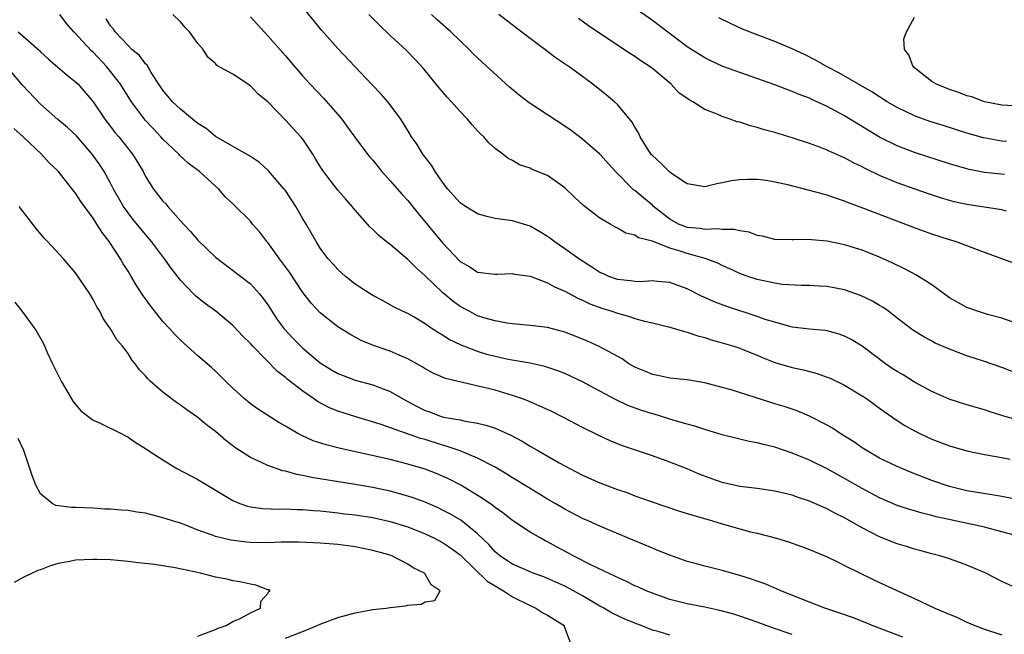
# Model space of a CAD drawing. Units: inches. Extents: x 2529000 to 2532000, y 1557000 to 1560000.
# Drawn here: x 2530281 to 2530393, y 1559334 to 1559404 of the extents above; entities that cross this region are included whole.
import ezdxf

# ---------------------------------------------------------------- set-up
doc = ezdxf.new("R2010")
doc.units = ezdxf.units.IN
doc.header["$MEASUREMENT"] = 0
doc.layers.add('LD25291557_2ft', color=135, linetype='Continuous')

msp = doc.modelspace()

# ---------------------------------------------------------------- linework, layer by layer
at = {"layer": 'LD25291557_2ft'}
for points, elevation in [([(2530395, 1559358.5), (2530393.24, 1559359), (2530391.53, 1559359.53), (2530391, 1559359.7), (2530389, 1559360.29), (2530386.95, 1559360.95), (2530385, 1559361.8), (2530383, 1559362.9), (2530381.71, 1559363.71), (2530381, 1559364.11), (2530380.46, 1559364.46), (2530379.68, 1559365), (2530377, 1559366.99), (2530375.76, 1559367.76), (2530375, 1559368.16), (2530374.38, 1559368.38), (2530373, 1559368.75), (2530372.79, 1559368.79), (2530371, 1559368.97), (2530369, 1559369.2), (2530368.74, 1559369.26), (2530367, 1559369.74), (2530365.92, 1559370.08), (2530365, 1559370.42), (2530361.54, 1559371.54), (2530360.08, 1559372.08), (2530359, 1559372.59), (2530358.71, 1559372.71), (2530357, 1559373.57), (2530355, 1559374.29), (2530353.6, 1559374.4), (2530353, 1559374.48), (2530351.62, 1559374.38), (2530351, 1559374.41), (2530350.5, 1559374.5), (2530349, 1559374.64), (2530348.01, 1559375), (2530347.32, 1559375.32), (2530347, 1559375.46), (2530346.07, 1559376.07), (2530345, 1559376.73), (2530344.59, 1559377), (2530343, 1559378.16), (2530341.76, 1559379), (2530341.34, 1559379.34), (2530341, 1559379.57), (2530340.12, 1559380.12), (2530339, 1559380.75), (2530337, 1559381.37), (2530335, 1559381.65), (2530333.9, 1559381.9), (2530333, 1559382.16), (2530331.62, 1559383), (2530331, 1559383.44), (2530329.58, 1559385), (2530329, 1559385.78), (2530328.13, 1559387), (2530327.74, 1559387.74), (2530327, 1559388.66), (2530326.86, 1559388.86), (2530326.75, 1559389), (2530326.09, 1559390.09), (2530325.45, 1559391), (2530325, 1559391.72), (2530324.53, 1559392.53), (2530324.21, 1559393), (2530323, 1559394.65), (2530322.72, 1559395), (2530321.92, 1559395.92), (2530320.95, 1559396.95), (2530317, 1559401.09), (2530315.17, 1559403.17), (2530313, 1559405.84)], 7150), ([(2530395, 1559339.13), (2530393, 1559340.05), (2530391.17, 1559341), (2530389, 1559341.94), (2530387.55, 1559342.45), (2530387, 1559342.66), (2530385.89, 1559343), (2530385, 1559343.22), (2530383.6, 1559343.6), (2530383, 1559343.75), (2530382.07, 1559344.07), (2530381, 1559344.38), (2530379, 1559345.18), (2530377, 1559346.19), (2530375, 1559347.35), (2530373.89, 1559347.89), (2530373, 1559348.39), (2530372.56, 1559348.56), (2530371.6, 1559349), (2530371, 1559349.26), (2530369.68, 1559349.68), (2530369, 1559349.93), (2530367, 1559350.41), (2530365, 1559350.69), (2530363, 1559350.93), (2530361, 1559351.38), (2530359.81, 1559351.81), (2530358.36, 1559352.36), (2530357, 1559352.94), (2530355, 1559353.71), (2530353, 1559354.43), (2530349.6, 1559355.6), (2530348.17, 1559356.17), (2530346.8, 1559356.8), (2530345, 1559357.7), (2530342.84, 1559358.84), (2530341.51, 1559359.51), (2530340.14, 1559360.14), (2530338.74, 1559360.74), (2530338.03, 1559361), (2530337, 1559361.36), (2530335, 1559361.95), (2530333.71, 1559362.29), (2530329.31, 1559363.31), (2530327.92, 1559363.92), (2530327, 1559364.41), (2530326.65, 1559364.65), (2530325.38, 1559365.38), (2530325, 1559365.57), (2530324.01, 1559365.99), (2530323, 1559366.44), (2530321.1, 1559367.1), (2530319.66, 1559367.66), (2530319, 1559368.02), (2530318.37, 1559368.37), (2530317, 1559369.23), (2530315, 1559370.81), (2530313.94, 1559371.94), (2530313, 1559373.16), (2530311.47, 1559375.47), (2530310.33, 1559377), (2530309, 1559378.89), (2530308.9, 1559379), (2530308.08, 1559380.08), (2530307.26, 1559381), (2530307, 1559381.32), (2530305.14, 1559383.14), (2530305, 1559383.3), (2530304.13, 1559384.13), (2530303.38, 1559385), (2530303, 1559385.32), (2530301.17, 1559387), (2530299.92, 1559387.92), (2530298.9, 1559388.9), (2530298.82, 1559389), (2530297, 1559390.72), (2530296.76, 1559391), (2530295.9, 1559391.9), (2530295, 1559392.86), (2530294.88, 1559393), (2530293.39, 1559395), (2530292.15, 1559397), (2530291, 1559398.46), (2530290.56, 1559399), (2530289, 1559400.68), (2530288.83, 1559400.83), (2530286.81, 1559403), (2530285.97, 1559403.97), (2530285.19, 1559405)], 7142), ([(2530394.51, 1559349.49), (2530393, 1559349.8), (2530392.06, 1559349.94), (2530389, 1559350.44), (2530387, 1559350.93), (2530385, 1559351.63), (2530382.56, 1559352.56), (2530381, 1559353.22), (2530379, 1559354.19), (2530377.58, 1559355), (2530377, 1559355.37), (2530376.04, 1559356.04), (2530374.5, 1559357), (2530373.6, 1559357.6), (2530373, 1559357.95), (2530371, 1559359), (2530369.59, 1559359.59), (2530368.09, 1559360.09), (2530367, 1559360.42), (2530366.54, 1559360.54), (2530362.01, 1559361.99), (2530361, 1559362.29), (2530359, 1559362.82), (2530357, 1559363.15), (2530355, 1559363.35), (2530353.63, 1559363.63), (2530353, 1559363.75), (2530352.13, 1559364.13), (2530351, 1559364.6), (2530350.31, 1559365), (2530349.54, 1559365.54), (2530347, 1559366.92), (2530345.57, 1559367.57), (2530344.16, 1559368.16), (2530343, 1559368.62), (2530341, 1559369.16), (2530339, 1559369.39), (2530337, 1559369.57), (2530336.34, 1559369.66), (2530335, 1559369.91), (2530333.73, 1559370.27), (2530333, 1559370.5), (2530332.04, 1559371), (2530331, 1559371.55), (2530330.15, 1559372.15), (2530329, 1559373.15), (2530327, 1559375.08), (2530325.97, 1559375.97), (2530325, 1559376.94), (2530323, 1559378.64), (2530322.53, 1559379), (2530321.69, 1559379.69), (2530321, 1559380.38), (2530320.67, 1559380.67), (2530319, 1559382.57), (2530318.66, 1559383), (2530317.89, 1559383.89), (2530317, 1559384.87), (2530315.37, 1559387), (2530315, 1559387.58), (2530314.47, 1559388.47), (2530314.13, 1559389), (2530313, 1559390.71), (2530312.77, 1559391), (2530311, 1559392.91), (2530309, 1559394.98), (2530307.89, 1559395.89), (2530307, 1559396.84), (2530306.9, 1559396.9), (2530305, 1559398.18), (2530303.17, 1559399.17), (2530303, 1559399.37), (2530302.13, 1559400.13), (2530301.61, 1559401), (2530301, 1559401.69), (2530300.04, 1559403), (2530299.52, 1559403.52), (2530299, 1559404.14), (2530298.14, 1559405)], 7146), ([(2530307, 1559404.72), (2530309, 1559402.57), (2530311, 1559400.28), (2530312.07, 1559399), (2530313, 1559397.94), (2530313.84, 1559397), (2530315.39, 1559395.39), (2530317, 1559393.55), (2530317.46, 1559393), (2530318.11, 1559392.11), (2530318.94, 1559390.94), (2530320.41, 1559389), (2530320.67, 1559388.67), (2530321, 1559388.31), (2530322.06, 1559387), (2530323, 1559385.95), (2530324.37, 1559384.37), (2530325, 1559383.69), (2530326.2, 1559382.2), (2530329, 1559378.86), (2530331, 1559376.7), (2530332.1, 1559376.1), (2530333, 1559375.48), (2530335, 1559375.26), (2530335.26, 1559375.26), (2530337, 1559375.32), (2530337.25, 1559375.25), (2530339, 1559375.01), (2530341, 1559374.28), (2530341.8, 1559373.8), (2530343, 1559373.32), (2530344.49, 1559372.49), (2530345, 1559372.29), (2530345.86, 1559371.86), (2530347.32, 1559371.32), (2530348.35, 1559371), (2530349, 1559370.77), (2530350.4, 1559370.4), (2530351, 1559370.19), (2530352.12, 1559369.88), (2530353, 1559369.69), (2530355, 1559369.19), (2530355.66, 1559369), (2530356.67, 1559368.67), (2530357, 1559368.61), (2530358.19, 1559368.19), (2530359, 1559367.99), (2530359.74, 1559367.74), (2530361, 1559367.4), (2530362.32, 1559367), (2530363, 1559366.78), (2530363.37, 1559366.63), (2530365, 1559365.97), (2530365.67, 1559365.67), (2530367, 1559365.15), (2530369, 1559364.55), (2530370.29, 1559364.29), (2530371.86, 1559363.86), (2530373, 1559363.46), (2530373.33, 1559363.33), (2530375, 1559362.53), (2530377, 1559361.33), (2530377.51, 1559361), (2530378.38, 1559360.38), (2530379, 1559359.92), (2530379.52, 1559359.52), (2530381, 1559358.5), (2530381.91, 1559357.91), (2530383, 1559357.31), (2530383.62, 1559357), (2530385, 1559356.37), (2530387, 1559355.59), (2530389, 1559355.01), (2530391, 1559354.6), (2530393, 1559354.24), (2530393.95, 1559354.05)], 7148), ([(2530397, 1559363.01), (2530393, 1559364.57), (2530391, 1559365.25), (2530389, 1559365.91), (2530387.51, 1559366.49), (2530387, 1559366.67), (2530385.36, 1559367.36), (2530385, 1559367.58), (2530384.06, 1559368.06), (2530383, 1559368.72), (2530382.61, 1559369), (2530381, 1559370.23), (2530380.04, 1559371), (2530379.43, 1559371.43), (2530379, 1559371.67), (2530378.18, 1559372.18), (2530376.83, 1559372.83), (2530375, 1559373.46), (2530373, 1559373.84), (2530372.13, 1559373.87), (2530371, 1559373.96), (2530370.05, 1559373.95), (2530367.91, 1559374.09), (2530367, 1559374.21), (2530365, 1559374.63), (2530363.91, 1559375), (2530363, 1559375.34), (2530361.87, 1559375.87), (2530361, 1559376.24), (2530360.5, 1559376.5), (2530359.17, 1559377), (2530357, 1559377.61), (2530356.07, 1559377.93), (2530355, 1559378.24), (2530353, 1559379.02), (2530351.42, 1559379.42), (2530351, 1559379.71), (2530349.97, 1559379.97), (2530349, 1559380.53), (2530348.69, 1559380.69), (2530348.18, 1559381), (2530347, 1559381.67), (2530345.11, 1559383.11), (2530344.08, 1559384.08), (2530343, 1559385.16), (2530341, 1559386.54), (2530339.24, 1559387.24), (2530339, 1559387.39), (2530337.78, 1559387.78), (2530337, 1559388.27), (2530336.51, 1559388.51), (2530335.9, 1559389), (2530335, 1559389.65), (2530334.28, 1559390.28), (2530333.72, 1559391), (2530333.33, 1559391.33), (2530333, 1559391.68), (2530332.37, 1559392.37), (2530331.85, 1559393), (2530331, 1559393.88), (2530330.01, 1559395), (2530329.52, 1559395.52), (2530328.61, 1559396.61), (2530326.82, 1559398.82), (2530325.86, 1559399.86), (2530324.86, 1559400.86), (2530323, 1559402.59), (2530321.77, 1559403.77), (2530320.54, 1559405)], 7152), ([(2530394.19, 1559369.81), (2530393, 1559370.21), (2530391.36, 1559370.64), (2530391, 1559370.75), (2530390.21, 1559371), (2530389.33, 1559371.33), (2530389, 1559371.43), (2530387, 1559372.56), (2530385, 1559374.03), (2530383.17, 1559375.17), (2530381.86, 1559375.86), (2530380.51, 1559376.51), (2530379, 1559377.21), (2530377, 1559377.99), (2530375, 1559378.6), (2530373, 1559379.04), (2530371.2, 1559379.2), (2530371, 1559379.24), (2530369.17, 1559379.17), (2530369, 1559379.19), (2530367, 1559379.23), (2530365.61, 1559379.61), (2530365, 1559379.69), (2530364.07, 1559380.07), (2530363, 1559380.2), (2530362.37, 1559380.37), (2530361, 1559380.38), (2530360.46, 1559380.46), (2530359, 1559380.37), (2530358.47, 1559380.47), (2530357, 1559380.6), (2530356.7, 1559380.7), (2530356, 1559381), (2530355, 1559381.55), (2530353.15, 1559383), (2530353, 1559383.15), (2530351.98, 1559383.98), (2530351, 1559384.82), (2530350.89, 1559384.89), (2530350.76, 1559385), (2530348.79, 1559387), (2530346.99, 1559388.99), (2530345, 1559390.72), (2530343.7, 1559391.7), (2530343, 1559392.21), (2530339, 1559394.81), (2530338.75, 1559395), (2530337.76, 1559395.76), (2530336.67, 1559396.67), (2530333.53, 1559399.53), (2530332.51, 1559400.51), (2530332.04, 1559401), (2530331, 1559401.97), (2530329.94, 1559403), (2530328.38, 1559404.38), (2530327.72, 1559405)], 7154), ([(2530394.48, 1559376.48), (2530391, 1559377.74), (2530387.7, 1559379), (2530387, 1559379.2), (2530385, 1559379.85), (2530383, 1559380.56), (2530377.21, 1559382.79), (2530375.43, 1559383.43), (2530375, 1559383.63), (2530373.95, 1559383.95), (2530373, 1559384.29), (2530372.44, 1559384.44), (2530371, 1559384.85), (2530368.52, 1559385.48), (2530367, 1559385.81), (2530366.03, 1559385.97), (2530365, 1559386.09), (2530363.89, 1559386.11), (2530363, 1559386.06), (2530362.05, 1559385.95), (2530361, 1559385.7), (2530360.38, 1559385.62), (2530359, 1559385.25), (2530357, 1559385.59), (2530355.29, 1559386.71), (2530355, 1559386.92), (2530353.98, 1559387.98), (2530353, 1559388.83), (2530352.92, 1559388.92), (2530352.6, 1559389.4), (2530351.6, 1559391), (2530351.43, 1559391.43), (2530351, 1559392.11), (2530350.68, 1559392.68), (2530349, 1559394.7), (2530348.67, 1559395), (2530347.76, 1559395.76), (2530346.19, 1559397), (2530345, 1559397.9), (2530343.48, 1559399), (2530342, 1559400), (2530340.7, 1559401), (2530339, 1559402.25), (2530337.44, 1559403.44), (2530335.45, 1559405)], 7156), ([(2530393.31, 1559386.69), (2530391, 1559386.89), (2530389.24, 1559387.24), (2530389, 1559387.31), (2530387, 1559387.91), (2530383, 1559389.21), (2530381.69, 1559389.69), (2530381, 1559389.97), (2530379, 1559390.96), (2530377.72, 1559391.72), (2530375, 1559393.38), (2530373, 1559394.46), (2530371.26, 1559395.26), (2530371, 1559395.4), (2530369.82, 1559395.82), (2530369, 1559396.19), (2530368.39, 1559396.39), (2530367, 1559396.95), (2530363, 1559398.36), (2530361.06, 1559399.06), (2530359.68, 1559399.68), (2530359, 1559400.02), (2530357, 1559401.31), (2530353, 1559404.32), (2530351, 1559405.74)], 7160), ([(2530393.53, 1559390.47), (2530393, 1559390.5), (2530390.89, 1559390.89), (2530389, 1559391.42), (2530386.27, 1559392.27), (2530384.76, 1559392.76), (2530383, 1559393.4), (2530381, 1559394.35), (2530379.88, 1559395), (2530379.35, 1559395.35), (2530379, 1559395.55), (2530378.13, 1559396.13), (2530374.33, 1559398.33), (2530373.01, 1559399), (2530371.74, 1559399.74), (2530370.41, 1559400.41), (2530369, 1559401.07), (2530367, 1559401.9), (2530365, 1559402.66), (2530363.33, 1559403.33), (2530361.95, 1559403.95), (2530360.62, 1559404.62)], 7162), ([(2530395, 1559394.48), (2530393, 1559394.63), (2530391, 1559395.01), (2530389.55, 1559395.55), (2530389, 1559395.69), (2530388.06, 1559396.06), (2530387, 1559396.41), (2530385.51, 1559397), (2530385, 1559397.34), (2530382.84, 1559399), (2530382.36, 1559400.36), (2530381.87, 1559401), (2530381.79, 1559402.21), (2530382.1, 1559403), (2530383, 1559404.68)], 7164), ([(2530395, 1559345.22), (2530393, 1559345.75), (2530392, 1559346), (2530391, 1559346.28), (2530387.11, 1559347.11), (2530385.47, 1559347.47), (2530385, 1559347.62), (2530383.88, 1559347.88), (2530383, 1559348.15), (2530382.33, 1559348.33), (2530381, 1559348.77), (2530379, 1559349.62), (2530377, 1559350.69), (2530375, 1559351.85), (2530373, 1559352.94), (2530371, 1559353.94), (2530369, 1559354.77), (2530367, 1559355.45), (2530365.73, 1559355.73), (2530365, 1559355.93), (2530364.09, 1559356.09), (2530363, 1559356.34), (2530361, 1559356.85), (2530359, 1559357.47), (2530357.86, 1559357.86), (2530357, 1559358.09), (2530355.49, 1559358.51), (2530353.93, 1559359), (2530353.21, 1559359.21), (2530353, 1559359.26), (2530351.68, 1559359.68), (2530350.21, 1559360.21), (2530348.86, 1559360.86), (2530347, 1559361.87), (2530345, 1559362.93), (2530343, 1559363.86), (2530342.18, 1559364.18), (2530340.69, 1559364.69), (2530339, 1559365.06), (2530336.51, 1559365.49), (2530335, 1559365.81), (2530334.07, 1559366.07), (2530333, 1559366.39), (2530331.41, 1559367), (2530331.12, 1559367.12), (2530329.76, 1559367.76), (2530329, 1559368.25), (2530328.52, 1559368.52), (2530327.8, 1559369), (2530327, 1559369.58), (2530325.61, 1559370.39), (2530325, 1559370.74), (2530324.41, 1559371), (2530323.47, 1559371.47), (2530322.2, 1559372.2), (2530321, 1559372.81), (2530320.69, 1559373), (2530319, 1559374.12), (2530317.87, 1559375), (2530317, 1559375.79), (2530316.44, 1559376.44), (2530315.92, 1559377), (2530315, 1559378.23), (2530314.51, 1559379), (2530313.37, 1559381), (2530313, 1559381.61), (2530312.22, 1559383), (2530311, 1559384.84), (2530310.88, 1559385), (2530309.09, 1559387.09), (2530308.04, 1559388.04), (2530307, 1559388.72), (2530306.84, 1559388.84), (2530303, 1559391.02), (2530301.94, 1559391.94), (2530301, 1559392.51), (2530300.39, 1559393), (2530299, 1559394.14), (2530298.1, 1559395), (2530297, 1559396.32), (2530296.53, 1559397), (2530295.66, 1559398.34), (2530295.18, 1559399.18), (2530295, 1559399.34), (2530294.3, 1559400.3), (2530293.45, 1559401), (2530293, 1559401.43), (2530291.54, 1559403), (2530291.33, 1559403.33), (2530291, 1559403.7), (2530290.49, 1559404.49)], 7144), ([(2530393.53, 1559382.47), (2530393, 1559382.62), (2530389, 1559383.22), (2530387.54, 1559383.54), (2530387, 1559383.69), (2530385.99, 1559383.99), (2530384.49, 1559384.49), (2530381, 1559385.72), (2530379, 1559386.54), (2530377.34, 1559387.34), (2530377, 1559387.54), (2530376.01, 1559388.01), (2530375, 1559388.58), (2530374.69, 1559388.69), (2530374.02, 1559389), (2530373.31, 1559389.31), (2530373, 1559389.47), (2530372.23, 1559389.77), (2530371, 1559390.22), (2530369, 1559390.88), (2530367, 1559391.48), (2530365.8, 1559391.8), (2530365, 1559392.06), (2530364.23, 1559392.23), (2530363, 1559392.65), (2530362.7, 1559392.7), (2530361.92, 1559393), (2530361, 1559393.3), (2530360.42, 1559393.58), (2530359, 1559394.12), (2530357.64, 1559395), (2530357.22, 1559395.21), (2530356.04, 1559396.04), (2530355.17, 1559397), (2530353, 1559398.8), (2530352.74, 1559399), (2530351.68, 1559399.68), (2530351, 1559400.17), (2530350.49, 1559400.49), (2530349.75, 1559401), (2530349, 1559401.48), (2530347, 1559402.81), (2530345.71, 1559403.71), (2530344.54, 1559404.54)], 7158), ([(2530280.44, 1559403), (2530281, 1559402.53), (2530282.88, 1559400.88), (2530283, 1559400.72), (2530283.89, 1559399.89), (2530286.04, 1559398.04), (2530287, 1559397.3), (2530287.28, 1559397), (2530289, 1559395.01), (2530290.36, 1559393), (2530291, 1559392.18), (2530291.5, 1559391.5), (2530291.93, 1559391), (2530293.5, 1559389), (2530294.08, 1559388.08), (2530294.72, 1559387), (2530295, 1559386.46), (2530295.93, 1559385), (2530297, 1559383.62), (2530297.31, 1559383.31), (2530297.55, 1559383), (2530299.34, 1559381), (2530300.15, 1559380.15), (2530301, 1559379.15), (2530303, 1559377.19), (2530307, 1559374.15), (2530308.04, 1559373), (2530308.48, 1559372.48), (2530309, 1559371.73), (2530309.45, 1559371), (2530310.08, 1559370.08), (2530310.87, 1559369), (2530311.9, 1559367.9), (2530312.77, 1559367), (2530313, 1559366.79), (2530315, 1559365.1), (2530316.29, 1559364.29), (2530317, 1559363.89), (2530317.63, 1559363.63), (2530319, 1559363.13), (2530321, 1559362.58), (2530321.7, 1559362.3), (2530323, 1559361.83), (2530324.79, 1559360.79), (2530326.09, 1559360.09), (2530327, 1559359.63), (2530327.48, 1559359.48), (2530328.74, 1559359), (2530329.11, 1559358.89), (2530331, 1559358.56), (2530331.58, 1559358.42), (2530333, 1559358.2), (2530333.96, 1559357.96), (2530335, 1559357.6), (2530336.8, 1559356.8), (2530338.11, 1559356.11), (2530339, 1559355.56), (2530339.37, 1559355.37), (2530339.98, 1559355), (2530342.34, 1559353.66), (2530343.55, 1559353), (2530345, 1559352.25), (2530347, 1559351.35), (2530347.91, 1559351), (2530349, 1559350.59), (2530350.19, 1559350.19), (2530351, 1559349.88), (2530352.74, 1559349.26), (2530356.11, 1559348.12), (2530357, 1559347.85), (2530357.64, 1559347.64), (2530359.89, 1559347), (2530361, 1559346.65), (2530363, 1559346.08), (2530364.25, 1559345.75), (2530365, 1559345.58), (2530367.2, 1559345), (2530368.58, 1559344.58), (2530370.07, 1559344.07), (2530371, 1559343.72), (2530373, 1559342.89), (2530374.25, 1559342.25), (2530375, 1559341.9), (2530378.28, 1559340.28), (2530379.63, 1559339.63), (2530383, 1559338.11), (2530385.32, 1559337), (2530386.51, 1559336.51), (2530387.91, 1559335.91), (2530389, 1559335.4), (2530389.89, 1559335), (2530391, 1559334.59), (2530393, 1559333.96)], 7140), ([(2530381.68, 1559333.68), (2530378.16, 1559335), (2530377.34, 1559335.34), (2530375.91, 1559335.91), (2530374.44, 1559336.44), (2530372.73, 1559337), (2530371, 1559337.67), (2530367.71, 1559339), (2530367.22, 1559339.22), (2530365.81, 1559339.81), (2530365, 1559340.08), (2530364.33, 1559340.33), (2530363, 1559340.75), (2530361, 1559341.32), (2530359, 1559341.82), (2530358.06, 1559342.06), (2530357, 1559342.36), (2530355, 1559343.06), (2530353.62, 1559343.62), (2530353, 1559343.86), (2530350.8, 1559344.79), (2530347, 1559346.38), (2530345.65, 1559347), (2530345, 1559347.28), (2530343, 1559348.34), (2530341.88, 1559349), (2530341, 1559349.5), (2530339, 1559350.69), (2530337, 1559351.92), (2530336.34, 1559352.34), (2530335, 1559353.15), (2530333, 1559354.18), (2530331, 1559355), (2530329.53, 1559355.53), (2530329, 1559355.66), (2530327, 1559356.3), (2530326.45, 1559356.45), (2530321.98, 1559358.02), (2530318.96, 1559358.96), (2530317, 1559359.58), (2530315.99, 1559359.99), (2530314.68, 1559360.68), (2530314.24, 1559361), (2530313, 1559361.85), (2530311.22, 1559363.22), (2530311, 1559363.43), (2530310.09, 1559364.09), (2530307.27, 1559367), (2530307, 1559367.3), (2530306.15, 1559368.15), (2530305, 1559369.37), (2530303.03, 1559371.03), (2530301.86, 1559371.86), (2530300.75, 1559372.75), (2530300.5, 1559373), (2530299, 1559374.56), (2530297.93, 1559375.93), (2530297.19, 1559377), (2530295.69, 1559379), (2530295, 1559379.79), (2530294.45, 1559380.45), (2530293.56, 1559381.56), (2530293, 1559382.27), (2530292.49, 1559383), (2530291.35, 1559385), (2530291, 1559385.67), (2530290.26, 1559387), (2530289.76, 1559387.76), (2530288.88, 1559389), (2530287.09, 1559391.09), (2530286.07, 1559392.07), (2530284.98, 1559392.98), (2530283, 1559394.74), (2530280.92, 1559396.92), (2530279.08, 1559399.07)], 7138), ([(2530369, 1559333.99), (2530366.74, 1559334.74), (2530365, 1559335.39), (2530363, 1559336.09), (2530362.31, 1559336.31), (2530360.73, 1559336.73), (2530359, 1559337.1), (2530357, 1559337.5), (2530355, 1559338), (2530353, 1559338.7), (2530352.28, 1559339), (2530351.41, 1559339.41), (2530351, 1559339.57), (2530350.05, 1559340.05), (2530349, 1559340.51), (2530348.69, 1559340.68), (2530346.1, 1559341.9), (2530343.93, 1559343), (2530343.34, 1559343.34), (2530342.03, 1559344.03), (2530341, 1559344.6), (2530340.72, 1559344.72), (2530340.22, 1559345), (2530339, 1559345.72), (2530337, 1559347.05), (2530335.9, 1559347.9), (2530335, 1559348.53), (2530334.75, 1559348.75), (2530333.57, 1559349.57), (2530331.08, 1559351.08), (2530329.76, 1559351.76), (2530329, 1559352.12), (2530328.38, 1559352.38), (2530327, 1559352.91), (2530325, 1559353.51), (2530323, 1559354.01), (2530317.3, 1559355.3), (2530317, 1559355.38), (2530315.69, 1559355.69), (2530314.18, 1559356.18), (2530312.8, 1559356.8), (2530312.43, 1559357), (2530311, 1559357.86), (2530310.27, 1559358.27), (2530307.82, 1559359.82), (2530307, 1559360.41), (2530306.28, 1559361), (2530305, 1559362.19), (2530304.15, 1559363), (2530303.59, 1559363.59), (2530303, 1559364.16), (2530302.56, 1559364.56), (2530301, 1559365.9), (2530299, 1559367.7), (2530298.35, 1559368.35), (2530297.8, 1559369), (2530297, 1559369.84), (2530295.59, 1559371.59), (2530295, 1559372.42), (2530294.75, 1559372.75), (2530293.97, 1559373.97), (2530293.37, 1559375), (2530293, 1559375.59), (2530292.44, 1559376.44), (2530292.13, 1559377), (2530290.83, 1559379), (2530290.03, 1559380.03), (2530289.43, 1559381), (2530289, 1559381.66), (2530288, 1559383), (2530287.59, 1559383.59), (2530287, 1559384.53), (2530286.78, 1559384.78), (2530285, 1559387.05), (2530283.99, 1559387.99), (2530283.08, 1559389), (2530280.99, 1559391), (2530279.93, 1559391.93)], 7136), ([(2530355, 1559333.92), (2530353.67, 1559334.33), (2530353, 1559334.49), (2530351.73, 1559335), (2530351.19, 1559335.19), (2530349.76, 1559335.76), (2530348.41, 1559336.41), (2530347.46, 1559337), (2530347, 1559337.24), (2530345, 1559338.42), (2530343.96, 1559339), (2530343, 1559339.5), (2530340.57, 1559340.57), (2530339.35, 1559341), (2530339, 1559341.14), (2530337, 1559342.02), (2530335.53, 1559343), (2530335, 1559343.44), (2530334.29, 1559344.29), (2530333, 1559345.52), (2530331.07, 1559347.07), (2530329.82, 1559347.82), (2530329, 1559348.24), (2530328.48, 1559348.48), (2530327, 1559349.12), (2530325.64, 1559349.64), (2530325, 1559349.84), (2530323, 1559350.39), (2530321, 1559350.81), (2530319, 1559351.15), (2530313.98, 1559351.98), (2530313, 1559352.2), (2530312.31, 1559352.31), (2530311, 1559352.68), (2530310.73, 1559352.73), (2530309, 1559353.33), (2530308.35, 1559353.65), (2530307, 1559354.25), (2530305.34, 1559355.34), (2530304.2, 1559356.2), (2530303, 1559357.24), (2530301.99, 1559357.99), (2530301, 1559358.82), (2530299.72, 1559359.72), (2530299, 1559360.26), (2530298.56, 1559360.56), (2530297, 1559361.73), (2530295.52, 1559363), (2530295.26, 1559363.26), (2530295, 1559363.6), (2530294.31, 1559364.31), (2530293.8, 1559365), (2530293.44, 1559365.44), (2530293, 1559366.15), (2530292.36, 1559367), (2530291.72, 1559367.72), (2530290.99, 1559369), (2530290.16, 1559370.16), (2530289.76, 1559371), (2530289.45, 1559371.45), (2530289, 1559372.36), (2530288.62, 1559373), (2530287, 1559375.4), (2530285.61, 1559377), (2530283.77, 1559379), (2530283.39, 1559379.39), (2530282.49, 1559380.49), (2530282.12, 1559381), (2530280.55, 1559383)], 7134), ([(2530280.04, 1559372.04), (2530281, 1559370.82), (2530282.32, 1559369), (2530282.59, 1559368.59), (2530283.31, 1559367.31), (2530283.79, 1559366.21), (2530284.36, 1559365), (2530285.34, 1559363), (2530285.86, 1559362.14), (2530286.7, 1559360.7), (2530287.61, 1559359.61), (2530289, 1559358.53), (2530289.8, 1559358.2), (2530292.23, 1559357), (2530292.72, 1559356.72), (2530293, 1559356.59), (2530293.93, 1559355.93), (2530295, 1559355.27), (2530295.38, 1559355), (2530297, 1559353.97), (2530298.59, 1559353), (2530301, 1559351.73), (2530305, 1559349.33), (2530305.78, 1559349), (2530306.68, 1559348.68), (2530307, 1559348.61), (2530308.42, 1559348.42), (2530310.35, 1559348.35), (2530311, 1559348.38), (2530312.31, 1559348.31), (2530313, 1559348.31), (2530314.19, 1559348.19), (2530315, 1559348.15), (2530316.02, 1559348.02), (2530317, 1559347.93), (2530317.82, 1559347.82), (2530319, 1559347.69), (2530321, 1559347.38), (2530323, 1559346.93), (2530325, 1559346.3), (2530327, 1559345.51), (2530328.06, 1559345), (2530329, 1559344.51), (2530329.9, 1559343.9), (2530331, 1559343.09), (2530334.1, 1559340.1), (2530335, 1559339.55), (2530335.95, 1559339), (2530337, 1559338.3), (2530339, 1559337.3), (2530339.67, 1559337), (2530340.46, 1559336.46), (2530341, 1559336.19), (2530342.89, 1559335), (2530342.91, 1559334.91), (2530343.63, 1559333)], 7132), ([(2530311, 1559333.57), (2530313.47, 1559334.53), (2530314.63, 1559335), (2530315, 1559335.17), (2530317, 1559335.94), (2530319, 1559336.48), (2530321, 1559336.84), (2530322.52, 1559337), (2530323, 1559337.08), (2530324.75, 1559337.25), (2530325, 1559337.33), (2530326.55, 1559337.45), (2530327, 1559337.71), (2530328.11, 1559337.89), (2530328.7, 1559339), (2530327.67, 1559339.67), (2530327, 1559340.91), (2530326.95, 1559340.95), (2530326.93, 1559341), (2530325.61, 1559341.61), (2530325, 1559342.02), (2530323.17, 1559343), (2530323, 1559343.06), (2530321, 1559343.62), (2530319, 1559344.03), (2530318.15, 1559344.15), (2530317, 1559344.3), (2530315, 1559344.46), (2530312.56, 1559344.56), (2530310.54, 1559344.54), (2530309, 1559344.49), (2530307, 1559344.53), (2530306.56, 1559344.56), (2530304.77, 1559344.77), (2530303, 1559345.2), (2530302.65, 1559345.35), (2530301, 1559345.95), (2530299.43, 1559346.57), (2530299, 1559346.72), (2530298.08, 1559347), (2530297.26, 1559347.26), (2530297, 1559347.36), (2530295.67, 1559347.67), (2530295, 1559347.86), (2530294, 1559348), (2530293, 1559348.17), (2530292.21, 1559348.21), (2530291, 1559348.33), (2530290.35, 1559348.35), (2530289, 1559348.45), (2530287, 1559348.53), (2530286.53, 1559348.53), (2530284.75, 1559348.76), (2530284.33, 1559349), (2530283, 1559350.08), (2530282.47, 1559351), (2530282.06, 1559352.06), (2530281.76, 1559353), (2530281.06, 1559355.06), (2530280.42, 1559356.42)], 7130), ([(2530301, 1559333.8), (2530302.27, 1559334.27), (2530303, 1559334.55), (2530303.31, 1559334.69), (2530304.21, 1559335), (2530305, 1559335.46), (2530305.83, 1559335.83), (2530307, 1559336.47), (2530308.14, 1559337), (2530308.21, 1559337.79), (2530309, 1559338.67), (2530309.1, 1559338.9), (2530309.25, 1559339), (2530309.1, 1559339.1), (2530309, 1559339.11), (2530307.64, 1559339.64), (2530307, 1559339.73), (2530305.99, 1559339.99), (2530305, 1559340.12), (2530304.3, 1559340.3), (2530303, 1559340.55), (2530301.31, 1559341), (2530298.4, 1559341.6), (2530296.02, 1559341.98), (2530294.19, 1559342.19), (2530293, 1559342.36), (2530291, 1559342.53), (2530289.44, 1559342.56), (2530289, 1559342.58), (2530287, 1559342.49), (2530286.35, 1559342.35), (2530285, 1559342.1), (2530284.14, 1559341.86), (2530283, 1559341.37), (2530282.68, 1559341.32), (2530281, 1559340.5), (2530279.95, 1559339.95)], 7128)]:
    msp.add_lwpolyline(points, dxfattribs=dict(at, elevation=elevation))

doc.saveas('drawing.dxf')
